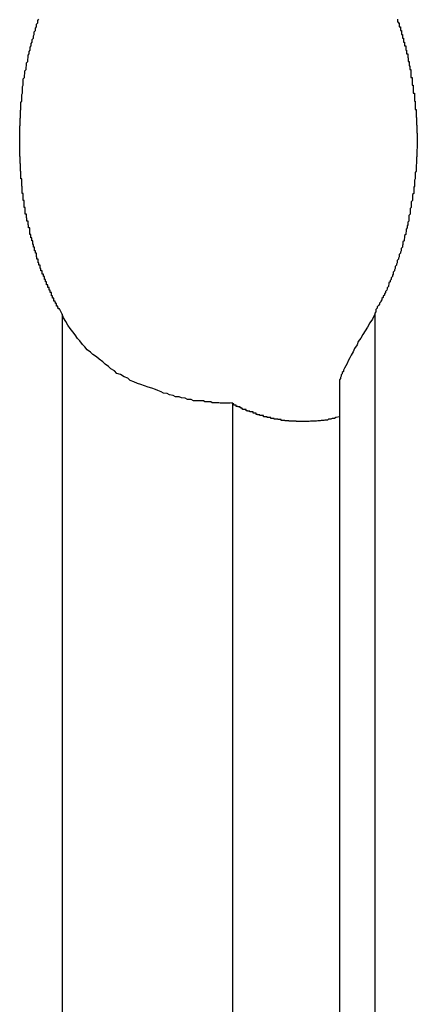
# Model space of a CAD drawing. Extents: x -47.1 to 38.6, y 21.7 to 52.6.
# Drawn here: x 22.7 to 22.8, y 29.1 to 29.4 of the extents above; entities that cross this region are included whole.
import ezdxf

# ---------------------------------------------------------------- set-up
doc = ezdxf.new("R2010")
doc.units = 0
doc.layers.get('0').update_dxf_attribs({"linetype": 'CONTINUOUS'})

msp = doc.modelspace()

# ---------------------------------------------------------------- linework, layer by layer
at = {"color": 0}
for points in [[(22.7108, 29.2937), (22.7101, 29.2951), (22.7101, 29.2951), (22.7098, 29.2951), (22.7098, 29.2951), (22.7098, 29.2951), (22.7098, 29.2954), (22.7097, 29.2954), (22.7097, 29.2954), (22.7097, 29.2954), (22.7097, 29.2957), (22.7094, 29.2957), (22.7094, 29.2957), (22.7094, 29.2957), (22.7094, 29.296), (22.7094, 29.296), (22.7094, 29.2961), (22.7094, 29.2961), (22.7094, 29.2964), (22.7094, 29.2964), (22.7091, 29.2964), (22.7091, 29.2964), (22.7091, 29.2964), (22.7091, 29.2967), (22.709, 29.2967), (22.709, 29.2967), (22.709, 29.2967), (22.709, 29.297), (22.7087, 29.297), (22.7087, 29.297), (22.7087, 29.297), (22.7087, 29.2973), (22.7087, 29.2973), (22.7087, 29.2974), (22.7087, 29.2974), (22.7087, 29.2977), (22.7087, 29.2977), (22.7084, 29.2977), (22.7084, 29.2977), (22.7084, 29.2977), (22.7084, 29.298), (22.7084, 29.298), (22.7084, 29.298), (22.7084, 29.298), (22.7084, 29.2983), (22.7081, 29.2983), (22.7081, 29.2983), (22.7081, 29.2983), (22.7081, 29.2986), (22.7081, 29.2986), (22.7081, 29.2988), (22.7081, 29.2988), (22.7081, 29.2991), (22.7081, 29.2991), (22.7078, 29.2991), (22.7078, 29.2991), (22.7078, 29.2991), (22.7078, 29.2994), (22.7078, 29.2994), (22.7078, 29.2994), (22.7078, 29.2994), (22.7078, 29.2997), (22.7075, 29.2997), (22.7075, 29.2997), (22.7075, 29.2997), (22.7075, 29.3), (22.7075, 29.3), (22.7075, 29.3001), (22.7075, 29.3001), (22.7075, 29.3004), (22.7075, 29.3004), (22.7072, 29.3004), (22.7072, 29.3004), (22.7072, 29.3004), (22.7072, 29.3007), (22.7072, 29.3007), (22.7072, 29.3007), (22.7072, 29.3007), (22.7072, 29.301), (22.7069, 29.301), (22.7069, 29.301), (22.7069, 29.301), (22.7069, 29.3013), (22.7069, 29.3013), (22.7069, 29.3015), (22.7069, 29.3015), (22.7069, 29.3018), (22.7069, 29.3018), (22.7066, 29.3018), (22.7066, 29.3018), (22.7066, 29.3018), (22.7066, 29.3021), (22.7066, 29.3021), (22.7066, 29.3021), (22.7066, 29.3021), (22.7066, 29.3024), (22.7064, 29.3024), (22.7064, 29.3024), (22.7064, 29.3024), (22.7064, 29.3027), (22.7064, 29.3027), (22.7064, 29.3028), (22.7064, 29.3028), (22.7064, 29.3031), (22.7064, 29.3031), (22.7061, 29.3031), (22.7061, 29.3031), (22.7061, 29.3031), (22.7061, 29.3034), (22.7061, 29.3034), (22.7061, 29.3034), (22.7061, 29.3034), (22.7061, 29.3037), (22.7058, 29.3037), (22.7058, 29.3037), (22.7058, 29.3037), (22.7058, 29.304), (22.7058, 29.304), (22.7058, 29.3042), (22.7058, 29.3042), (22.7058, 29.3045), (22.7058, 29.3045), (22.7055, 29.3045), (22.7055, 29.3045), (22.7055, 29.3045), (22.7055, 29.3048), (22.7055, 29.3048), (22.7055, 29.3048), (22.7055, 29.3048), (22.7055, 29.3051), (22.7053, 29.3051), (22.7053, 29.3051), (22.7053, 29.3051), (22.7053, 29.3054), (22.7053, 29.3054), (22.7053, 29.3056), (22.7053, 29.3056), (22.7053, 29.3059), (22.7053, 29.3059), (22.705, 29.3059), (22.705, 29.3059), (22.705, 29.3059), (22.705, 29.3062), (22.705, 29.3062), (22.705, 29.3062), (22.705, 29.3062), (22.705, 29.3065), (22.7048, 29.3065), (22.7048, 29.3065), (22.7048, 29.3065), (22.7048, 29.3068), (22.7048, 29.3068), (22.7048, 29.3071), (22.7048, 29.3071), (22.7048, 29.3074), (22.7048, 29.3074), (22.7045, 29.3074), (22.7045, 29.3074), (22.7045, 29.3074), (22.7045, 29.3077), (22.7045, 29.3077), (22.7045, 29.3077), (22.7045, 29.3077), (22.7045, 29.308), (22.7044, 29.308), (22.7044, 29.308), (22.7044, 29.308), (22.7044, 29.3083), (22.7044, 29.3083), (22.7044, 29.3086), (22.7044, 29.3086), (22.7044, 29.3089), (22.7044, 29.3089), (22.7041, 29.3089), (22.7041, 29.3089), (22.7041, 29.3089), (22.7041, 29.3092), (22.7041, 29.3092), (22.7041, 29.3092), (22.7041, 29.3092), (22.7041, 29.3095), (22.7039, 29.3095), (22.7039, 29.3095), (22.7039, 29.3095), (22.7039, 29.3098), (22.7039, 29.3098), (22.7039, 29.3101), (22.7039, 29.3101), (22.7039, 29.3104), (22.7039, 29.3104), (22.7036, 29.3104), (22.7036, 29.3104), (22.7036, 29.3104), (22.7036, 29.3107), (22.7036, 29.3107), (22.7036, 29.3108), (22.7036, 29.3108), (22.7036, 29.3111), (22.7035, 29.3111), (22.7035, 29.3111), (22.7035, 29.3111), (22.7035, 29.3114), (22.7035, 29.3114), (22.7035, 29.3117), (22.7035, 29.3117), (22.7035, 29.312), (22.7035, 29.312), (22.7032, 29.312), (22.7032, 29.312), (22.7032, 29.312), (22.7032, 29.3123), (22.7032, 29.3123), (22.7032, 29.3124), (22.7032, 29.3124), (22.7032, 29.3127), (22.703, 29.3127), (22.703, 29.3127), (22.703, 29.3127), (22.703, 29.313), (22.703, 29.313), (22.703, 29.3133), (22.703, 29.3133), (22.703, 29.3136), (22.703, 29.3136), (22.7027, 29.3136), (22.7027, 29.3136), (22.7027, 29.3136), (22.7027, 29.3139), (22.7027, 29.3139), (22.7027, 29.314), (22.7027, 29.314), (22.7027, 29.3143), (22.7027, 29.3143), (22.7027, 29.3143), (22.7027, 29.3143), (22.7027, 29.3146), (22.7027, 29.3146), (22.7027, 29.3149), (22.7027, 29.3149), (22.7027, 29.3152), (22.7027, 29.3152), (22.7024, 29.3152), (22.7024, 29.3152), (22.7024, 29.3152), (22.7024, 29.3155), (22.7024, 29.3155), (22.7024, 29.3157), (22.7024, 29.3157), (22.7024, 29.316), (22.7023, 29.316), (22.7023, 29.316), (22.7023, 29.316), (22.7023, 29.3163), (22.7023, 29.3163), (22.7023, 29.3166), (22.7023, 29.3166), (22.7023, 29.3169), (22.7023, 29.3169), (22.702, 29.3169), (22.702, 29.3169), (22.702, 29.3169), (22.702, 29.3172), (22.702, 29.3172), (22.702, 29.3174), (22.702, 29.3174), (22.702, 29.3177), (22.7019, 29.3177), (22.7019, 29.3177), (22.7019, 29.3177), (22.7019, 29.318), (22.7019, 29.318), (22.7019, 29.3183), (22.7019, 29.3183), (22.7019, 29.3186), (22.7019, 29.3186), (22.7016, 29.3186), (22.7016, 29.3186), (22.7016, 29.3186), (22.7016, 29.3189), (22.7016, 29.3189), (22.7016, 29.3191), (22.7016, 29.3191), (22.7016, 29.3194), (22.7016, 29.3194), (22.7016, 29.3194), (22.7016, 29.3194), (22.7016, 29.3197), (22.7016, 29.3197), (22.7016, 29.32), (22.7016, 29.32), (22.7016, 29.3203), (22.7016, 29.3203), (22.7013, 29.3203), (22.7013, 29.3203), (22.7013, 29.3203), (22.7013, 29.3206), (22.7013, 29.3206), (22.7013, 29.3208), (22.7013, 29.3208), (22.7013, 29.3211), (22.7013, 29.3211), (22.7013, 29.3211), (22.7013, 29.3211), (22.7013, 29.3214), (22.7013, 29.3214), (22.7013, 29.3217), (22.7013, 29.3217), (22.7013, 29.322), (22.7013, 29.322), (22.7011, 29.322), (22.7011, 29.322), (22.7011, 29.322), (22.7011, 29.3223), (22.7011, 29.3223), (22.7011, 29.3226), (22.7011, 29.3226), (22.7011, 29.3229), (22.7011, 29.3229), (22.7011, 29.3229), (22.7011, 29.3229), (22.7011, 29.3232), (22.7011, 29.3232), (22.7011, 29.3235), (22.7011, 29.3235), (22.7011, 29.3238), (22.7011, 29.3238), (22.7008, 29.3238), (22.7008, 29.3238), (22.7008, 29.3238), (22.7008, 29.3241), (22.7008, 29.3241), (22.7008, 29.3244), (22.7008, 29.3244), (22.7008, 29.3247), (22.7008, 29.3247), (22.7008, 29.3247), (22.7008, 29.3247), (22.7008, 29.325), (22.7008, 29.325), (22.7008, 29.3253), (22.7008, 29.3253), (22.7008, 29.3256), (22.7008, 29.3256), (22.7007, 29.3256), (22.7007, 29.3256), (22.7007, 29.3256), (22.7007, 29.3259), (22.7007, 29.3259), (22.7007, 29.3262), (22.7007, 29.3262), (22.7007, 29.3265), (22.7007, 29.3265), (22.7007, 29.3265), (22.7007, 29.3265), (22.7007, 29.3268), (22.7007, 29.3268), (22.7007, 29.3271), (22.7007, 29.3271), (22.7007, 29.3274), (22.7007, 29.3274), (22.7005, 29.3274), (22.7005, 29.3274), (22.7005, 29.3274), (22.7005, 29.3277), (22.7005, 29.3277), (22.7005, 29.328), (22.7005, 29.328), (22.7005, 29.3283), (22.7005, 29.3283), (22.7005, 29.3284), (22.7005, 29.3284), (22.7005, 29.3287), (22.7005, 29.3287), (22.7005, 29.329), (22.7005, 29.329), (22.7005, 29.3293), (22.7005, 29.3293), (22.7004, 29.3293), (22.7004, 29.3293), (22.7004, 29.3293), (22.7004, 29.3296), (22.7004, 29.3296), (22.7004, 29.3299), (22.7004, 29.3299), (22.7004, 29.3302), (22.7004, 29.3302), (22.7004, 29.3303), (22.7004, 29.3303), (22.7004, 29.3306), (22.7004, 29.3306), (22.7004, 29.3309), (22.7004, 29.3309), (22.7004, 29.3312), (22.7004, 29.3312), (22.7003, 29.3312), (22.7003, 29.3312), (22.7003, 29.3312), (22.7003, 29.3315), (22.7003, 29.3315), (22.7003, 29.3318), (22.7003, 29.3318), (22.7003, 29.3321), (22.7003, 29.3321), (22.7003, 29.3321), (22.7003, 29.3321), (22.7003, 29.3324), (22.7003, 29.3324), (22.7003, 29.3327), (22.7003, 29.3327), (22.7003, 29.333), (22.7003, 29.333), (22.7002, 29.333), (22.7002, 29.333), (22.7002, 29.333), (22.7002, 29.3333), (22.7002, 29.3333), (22.7002, 29.3336), (22.7002, 29.3336), (22.7002, 29.3339), (22.7002, 29.3339), (22.7002, 29.3341), (22.7002, 29.3341), (22.7002, 29.3344), (22.7002, 29.3344), (22.7002, 29.3347), (22.7002, 29.3347), (22.7002, 29.335), (22.7002, 29.335), (22.7002, 29.335), (22.7002, 29.335), (22.7002, 29.335), (22.7002, 29.3353), (22.7002, 29.3353), (22.7002, 29.3356), (22.7002, 29.3356), (22.7002, 29.3359), (22.7002, 29.3359), (22.7002, 29.336), (22.7002, 29.336), (22.7002, 29.3363), (22.7002, 29.3363), (22.7002, 29.3366), (22.7002, 29.3366), (22.7002, 29.3369), (22.7002, 29.3369), (22.7002, 29.3369), (22.7002, 29.3369), (22.7002, 29.3369), (22.7002, 29.3372), (22.7002, 29.3372), (22.7002, 29.3375), (22.7002, 29.3375), (22.7002, 29.3378), (22.7002, 29.3378), (22.7002, 29.3379), (22.7002, 29.3379), (22.7002, 29.3382), (22.7002, 29.3382), (22.7002, 29.3385), (22.7002, 29.3385), (22.7002, 29.3388), (22.7002, 29.3388), (22.7002, 29.3388), (22.7002, 29.3388), (22.7002, 29.3388), (22.7002, 29.3391), (22.7002, 29.3391), (22.7002, 29.3394), (22.7002, 29.3394), (22.7002, 29.3397), (22.7002, 29.3397), (22.7002, 29.3399), (22.7002, 29.3399), (22.7002, 29.3402), (22.7002, 29.3402), (22.7002, 29.3405), (22.7002, 29.3405), (22.7003, 29.3408), (22.7003, 29.3408), (22.7003, 29.3408), (22.7003, 29.3408), (22.7003, 29.3408), (22.7003, 29.3411), (22.7003, 29.3411), (22.7003, 29.3414), (22.7003, 29.3414), (22.7003, 29.3417), (22.7003, 29.3417), (22.7003, 29.3418), (22.7003, 29.3418), (22.7003, 29.3421), (22.7003, 29.3421), (22.7003, 29.3424), (22.7003, 29.3424), (22.7004, 29.3427), (22.7004, 29.3427), (22.7004, 29.3427), (22.7004, 29.3427), (22.7004, 29.3427), (22.7004, 29.343), (22.7004, 29.343), (22.7004, 29.3433), (22.7004, 29.3433), (22.7004, 29.3436), (22.7004, 29.3436), (22.7004, 29.3438), (22.7004, 29.3438), (22.7004, 29.3441), (22.7004, 29.3441), (22.7004, 29.3444), (22.7004, 29.3444), (22.7005, 29.3447), (22.7005, 29.3447), (22.7005, 29.3447), (22.7005, 29.3447), (22.7005, 29.3447), (22.7005, 29.345), (22.7005, 29.345), (22.7005, 29.3453), (22.7005, 29.3453), (22.7005, 29.3456), (22.7005, 29.3456), (22.7005, 29.3458), (22.7005, 29.3458), (22.7005, 29.3461), (22.7005, 29.3461), (22.7005, 29.3464), (22.7005, 29.3464), (22.7007, 29.3467), (22.7007, 29.3467), (22.7007, 29.3467), (22.7007, 29.3467), (22.7007, 29.3467), (22.7007, 29.347), (22.7007, 29.347), (22.7007, 29.3473), (22.7007, 29.3473), (22.7007, 29.3476), (22.7007, 29.3476), (22.7007, 29.3478), (22.7007, 29.3478), (22.7007, 29.3481), (22.7007, 29.3481), (22.7007, 29.3484), (22.7007, 29.3484), (22.7009, 29.3487), (22.7009, 29.3487), (22.7009, 29.3487), (22.7009, 29.3487), (22.7009, 29.3487), (22.7009, 29.349), (22.7009, 29.349), (22.7009, 29.3493), (22.7009, 29.3493), (22.7009, 29.3496), (22.7009, 29.3496), (22.7009, 29.3498), (22.7009, 29.3498), (22.7009, 29.3501), (22.7009, 29.3501), (22.7009, 29.3504), (22.7009, 29.3504), (22.7011, 29.3507), (22.7011, 29.3507), (22.7011, 29.3507), (22.7011, 29.3507), (22.7011, 29.3507), (22.7011, 29.351), (22.7011, 29.351), (22.7011, 29.3513), (22.7011, 29.3513), (22.7011, 29.3516), (22.7011, 29.3516), (22.7011, 29.3517), (22.7011, 29.3517), (22.7011, 29.352), (22.7011, 29.352), (22.7011, 29.3523), (22.7011, 29.3523), (22.7014, 29.3526), (22.7014, 29.3526), (22.7014, 29.3526), (22.7014, 29.3526), (22.7014, 29.3526), (22.7014, 29.3529), (22.7014, 29.3529), (22.7014, 29.3532), (22.7014, 29.3532), (22.7015, 29.3535), (22.7015, 29.3535), (22.7015, 29.3537), (22.7015, 29.3537), (22.7015, 29.354), (22.7015, 29.354), (22.7015, 29.3543), (22.7015, 29.3543), (22.7018, 29.3546), (22.7018, 29.3546), (22.7018, 29.3546), (22.7018, 29.3546), (22.7018, 29.3546), (22.7018, 29.3549), (22.7018, 29.3549), (22.7018, 29.3552), (22.7018, 29.3552), (22.7019, 29.3555), (22.7019, 29.3555), (22.7019, 29.3557), (22.7019, 29.3557), (22.7019, 29.356), (22.7019, 29.356), (22.7019, 29.3563), (22.7019, 29.3563), (22.7022, 29.3566), (22.7022, 29.3566), (22.7022, 29.3566), (22.7022, 29.3566), (22.7022, 29.3566), (22.7022, 29.3569), (22.7022, 29.3569), (22.7022, 29.3572), (22.7022, 29.3572), (22.7023, 29.3575), (22.7023, 29.3575), (22.7023, 29.3576), (22.7023, 29.3576), (22.7023, 29.3579), (22.7023, 29.3579), (22.7023, 29.3582), (22.7023, 29.3582), (22.7026, 29.3585), (22.7026, 29.3585), (22.7026, 29.3585), (22.7026, 29.3585), (22.7026, 29.3585), (22.7026, 29.3588), (22.7026, 29.3588), (22.7026, 29.3591), (22.7026, 29.3591), (22.7028, 29.3594), (22.7028, 29.3594), (22.7028, 29.3596), (22.7028, 29.3596), (22.7028, 29.3599), (22.7028, 29.3599), (22.7028, 29.3602), (22.7028, 29.3602), (22.7031, 29.3605), (22.7031, 29.3605), (22.7031, 29.3605), (22.7031, 29.3605), (22.7031, 29.3605), (22.7031, 29.3608), (22.7031, 29.3608), (22.7031, 29.3611), (22.7031, 29.3611), (22.7033, 29.3614), (22.7033, 29.3614), (22.7033, 29.3615), (22.7033, 29.3615), (22.7033, 29.3618), (22.7033, 29.3618), (22.7033, 29.3621), (22.7033, 29.3621), (22.7036, 29.3624), (22.7036, 29.3624), (22.7036, 29.3624), (22.7036, 29.3624), (22.7036, 29.3624), (22.7036, 29.3627), (22.7036, 29.3627), (22.7036, 29.363), (22.7036, 29.363), (22.7038, 29.3633), (22.7038, 29.3633), (22.7038, 29.3634), (22.7038, 29.3634), (22.7038, 29.3637), (22.7038, 29.3637), (22.7038, 29.364), (22.7038, 29.364), (22.7041, 29.3643), (22.7041, 29.3643), (22.7041, 29.3643), (22.7041, 29.3643), (22.7041, 29.3643), (22.7041, 29.3646), (22.7041, 29.3646), (22.7041, 29.3649), (22.7041, 29.3649), (22.7044, 29.3652), (22.7044, 29.3652), (22.7044, 29.3653), (22.7044, 29.3653), (22.7044, 29.3656), (22.7044, 29.3656), (22.7044, 29.3659), (22.7044, 29.3659), (22.7047, 29.3662), (22.7047, 29.3662), (22.7047, 29.3662), (22.7047, 29.3662), (22.7047, 29.3662), (22.7047, 29.3665), (22.7047, 29.3665), (22.7047, 29.3668), (22.7047, 29.3668), (22.705, 29.3671)], [(22.7943, 29.3671), (22.7943, 29.3668), (22.7943, 29.3668), (22.7943, 29.3665), (22.7944, 29.3665), (22.7944, 29.3662), (22.7944, 29.3662), (22.7944, 29.3662), (22.7947, 29.3662), (22.7947, 29.3662), (22.7947, 29.3659), (22.7947, 29.3659), (22.7947, 29.3656), (22.7947, 29.3656), (22.7947, 29.3653), (22.7947, 29.3653), (22.7947, 29.3652), (22.795, 29.3652), (22.795, 29.3649), (22.795, 29.3649), (22.795, 29.3646), (22.795, 29.3646), (22.795, 29.3643), (22.795, 29.3643), (22.795, 29.3643), (22.7953, 29.3643), (22.7953, 29.3643), (22.7953, 29.364), (22.7953, 29.364), (22.7953, 29.3637), (22.7953, 29.3637), (22.7953, 29.3634), (22.7953, 29.3634), (22.7953, 29.3633), (22.7955, 29.3633), (22.7955, 29.363), (22.7955, 29.363), (22.7955, 29.3627), (22.7955, 29.3627), (22.7955, 29.3624), (22.7955, 29.3624), (22.7955, 29.3624), (22.7958, 29.3624), (22.7958, 29.3624), (22.7958, 29.3621), (22.7958, 29.3621), (22.7958, 29.3618), (22.7958, 29.3618), (22.7958, 29.3615), (22.7958, 29.3615), (22.7958, 29.3614), (22.796, 29.3614), (22.796, 29.3611), (22.796, 29.3611), (22.796, 29.3608), (22.796, 29.3608), (22.796, 29.3605), (22.796, 29.3605), (22.796, 29.3605), (22.7963, 29.3605), (22.7963, 29.3605), (22.7963, 29.3602), (22.7963, 29.3602), (22.7963, 29.3599), (22.7963, 29.3599), (22.7963, 29.3596), (22.7963, 29.3596), (22.7963, 29.3594), (22.7965, 29.3594), (22.7965, 29.3591), (22.7965, 29.3591), (22.7965, 29.3588), (22.7965, 29.3588), (22.7965, 29.3585), (22.7965, 29.3585), (22.7965, 29.3585), (22.7968, 29.3585), (22.7968, 29.3585), (22.7968, 29.3582), (22.7968, 29.3582), (22.7968, 29.3579), (22.7968, 29.3579), (22.7968, 29.3576), (22.7968, 29.3576), (22.7968, 29.3575), (22.7969, 29.3575), (22.7969, 29.3572), (22.7969, 29.3572), (22.7969, 29.3569), (22.7969, 29.3569), (22.7969, 29.3566), (22.7969, 29.3566), (22.7969, 29.3566), (22.7972, 29.3566), (22.7972, 29.3566), (22.7972, 29.3563), (22.7972, 29.3563), (22.7972, 29.356), (22.7972, 29.356), (22.7972, 29.3557), (22.7972, 29.3557), (22.7972, 29.3555), (22.7973, 29.3555), (22.7973, 29.3552), (22.7973, 29.3552), (22.7973, 29.3549), (22.7973, 29.3549), (22.7973, 29.3546), (22.7973, 29.3546), (22.7973, 29.3546), (22.7976, 29.3546), (22.7976, 29.3546), (22.7976, 29.3543), (22.7976, 29.3543), (22.7976, 29.354), (22.7976, 29.354), (22.7976, 29.3537), (22.7976, 29.3537), (22.7976, 29.3535), (22.7976, 29.3535), (22.7976, 29.3532), (22.7976, 29.3532), (22.7976, 29.3529), (22.7976, 29.3529), (22.7976, 29.3526), (22.7976, 29.3526), (22.7976, 29.3526), (22.7979, 29.3526), (22.7979, 29.3526), (22.7979, 29.3523), (22.7979, 29.3523), (22.7979, 29.352), (22.7979, 29.352), (22.7979, 29.3517), (22.7979, 29.3517), (22.7979, 29.3516), (22.7979, 29.3516), (22.7979, 29.3513), (22.7979, 29.3513), (22.7979, 29.351), (22.7979, 29.351), (22.7979, 29.3507), (22.7979, 29.3507), (22.7979, 29.3507), (22.7982, 29.3507), (22.7982, 29.3507), (22.7982, 29.3504), (22.7982, 29.3504), (22.7982, 29.3501), (22.7982, 29.3501), (22.7982, 29.3498), (22.7982, 29.3498), (22.7982, 29.3496), (22.7982, 29.3496), (22.7982, 29.3493), (22.7982, 29.3493), (22.7982, 29.349), (22.7982, 29.349), (22.7982, 29.3487), (22.7982, 29.3487), (22.7982, 29.3487), (22.7985, 29.3487), (22.7985, 29.3487), (22.7985, 29.3484), (22.7985, 29.3484), (22.7985, 29.3481), (22.7985, 29.3481), (22.7985, 29.3478), (22.7985, 29.3478), (22.7985, 29.3476), (22.7985, 29.3476), (22.7985, 29.3473), (22.7985, 29.3473), (22.7985, 29.347), (22.7985, 29.347), (22.7985, 29.3467), (22.7985, 29.3467), (22.7985, 29.3467), (22.7987, 29.3467), (22.7987, 29.3467), (22.7987, 29.3464), (22.7987, 29.3464), (22.7987, 29.3461), (22.7987, 29.3461), (22.7987, 29.3458), (22.7987, 29.3458), (22.7987, 29.3456), (22.7987, 29.3456), (22.7987, 29.3453), (22.7987, 29.3453), (22.7987, 29.345), (22.7987, 29.345), (22.7987, 29.3447), (22.7987, 29.3447), (22.7987, 29.3447), (22.7989, 29.3447), (22.7989, 29.3447), (22.7989, 29.3444), (22.7989, 29.3444), (22.7989, 29.3441), (22.7989, 29.3441), (22.7989, 29.3438), (22.7989, 29.3438), (22.7989, 29.3436), (22.7989, 29.3436), (22.7989, 29.3433), (22.7989, 29.3433), (22.7989, 29.343), (22.7989, 29.343), (22.7989, 29.3427), (22.7989, 29.3427), (22.7989, 29.3427), (22.799, 29.3427), (22.799, 29.3427), (22.799, 29.3424), (22.799, 29.3424), (22.799, 29.3421), (22.799, 29.3421), (22.799, 29.3418), (22.799, 29.3418), (22.799, 29.3417), (22.799, 29.3417), (22.799, 29.3414), (22.799, 29.3414), (22.799, 29.3411), (22.799, 29.3411), (22.799, 29.3408), (22.799, 29.3408), (22.799, 29.3408), (22.7991, 29.3408), (22.7991, 29.3408), (22.7991, 29.3405), (22.7991, 29.3405), (22.7991, 29.3402), (22.7991, 29.3402), (22.7991, 29.3399), (22.7991, 29.3399), (22.7991, 29.3397), (22.7991, 29.3397), (22.7991, 29.3394), (22.7991, 29.3394), (22.7991, 29.3391), (22.7991, 29.3391), (22.7991, 29.3388), (22.7991, 29.3388), (22.7991, 29.3388), (22.7992, 29.3388), (22.7992, 29.3388), (22.7992, 29.3385), (22.7992, 29.3385), (22.7992, 29.3382), (22.7992, 29.3382), (22.7992, 29.3379), (22.7992, 29.3379), (22.7992, 29.3378), (22.7992, 29.3378), (22.7992, 29.3375), (22.7992, 29.3375), (22.7992, 29.3372), (22.7992, 29.3372), (22.7992, 29.3369), (22.7992, 29.3369), (22.7992, 29.3369), (22.7992, 29.3369), (22.7992, 29.3369), (22.7992, 29.3366), (22.7992, 29.3366), (22.7992, 29.3363), (22.7992, 29.3363), (22.7992, 29.336), (22.7992, 29.336), (22.7992, 29.3359), (22.7992, 29.3359), (22.7992, 29.3356), (22.7992, 29.3356), (22.7992, 29.3353), (22.7992, 29.3353), (22.7992, 29.335), (22.7992, 29.335), (22.7992, 29.335), (22.7992, 29.335), (22.7992, 29.335), (22.7991, 29.3347), (22.7991, 29.3347), (22.7991, 29.3344), (22.7991, 29.3344), (22.7991, 29.3341), (22.7991, 29.3341), (22.7991, 29.3339), (22.7991, 29.3339), (22.7991, 29.3336), (22.7991, 29.3336), (22.7991, 29.3333), (22.7991, 29.3333), (22.7991, 29.333), (22.7991, 29.333), (22.7991, 29.333), (22.7991, 29.333), (22.7991, 29.333), (22.799, 29.3327), (22.799, 29.3327), (22.799, 29.3324), (22.799, 29.3324), (22.799, 29.3321), (22.799, 29.3321), (22.799, 29.3321), (22.799, 29.3321), (22.799, 29.3318), (22.799, 29.3318), (22.799, 29.3315), (22.799, 29.3315), (22.799, 29.3312), (22.799, 29.3312), (22.799, 29.3312), (22.799, 29.3312), (22.799, 29.3312), (22.7989, 29.3309), (22.7989, 29.3309), (22.7989, 29.3306), (22.7989, 29.3306), (22.7989, 29.3303), (22.7989, 29.3303), (22.7989, 29.3302), (22.7989, 29.3302), (22.7989, 29.3299), (22.7989, 29.3299), (22.7989, 29.3296), (22.7989, 29.3296), (22.7989, 29.3293), (22.7989, 29.3293), (22.7989, 29.3293), (22.7989, 29.3293), (22.7989, 29.3293), (22.7987, 29.329), (22.7987, 29.329), (22.7987, 29.3287), (22.7987, 29.3287), (22.7987, 29.3284), (22.7987, 29.3284), (22.7987, 29.3283), (22.7987, 29.3283), (22.7987, 29.328), (22.7987, 29.328), (22.7987, 29.3277), (22.7987, 29.3277), (22.7987, 29.3274), (22.7987, 29.3274), (22.7987, 29.3274), (22.7987, 29.3274), (22.7987, 29.3274), (22.7985, 29.3271), (22.7985, 29.3271), (22.7985, 29.3268), (22.7985, 29.3268), (22.7985, 29.3265), (22.7985, 29.3265), (22.7985, 29.3265), (22.7985, 29.3265), (22.7985, 29.3262), (22.7985, 29.3262), (22.7985, 29.3259), (22.7985, 29.3259), (22.7985, 29.3256), (22.7985, 29.3256), (22.7985, 29.3256), (22.7985, 29.3256), (22.7985, 29.3256), (22.7983, 29.3253), (22.7983, 29.3253), (22.7983, 29.325), (22.7983, 29.325), (22.7983, 29.3247), (22.7983, 29.3247), (22.7983, 29.3247), (22.7983, 29.3247), (22.7983, 29.3244), (22.7983, 29.3244), (22.7983, 29.3241), (22.7983, 29.3241), (22.7983, 29.3238), (22.7983, 29.3238), (22.7983, 29.3238), (22.7983, 29.3238), (22.7983, 29.3238), (22.798, 29.3235), (22.798, 29.3235), (22.798, 29.3232), (22.798, 29.3232), (22.798, 29.3229), (22.798, 29.3229), (22.798, 29.3229), (22.798, 29.3229), (22.798, 29.3226), (22.798, 29.3226), (22.798, 29.3223), (22.798, 29.3223), (22.798, 29.322), (22.798, 29.322), (22.798, 29.322), (22.798, 29.322), (22.798, 29.322), (22.7977, 29.3217), (22.7977, 29.3217), (22.7977, 29.3214), (22.7977, 29.3214), (22.7977, 29.3211), (22.7977, 29.3211), (22.7977, 29.3211), (22.7977, 29.3211), (22.7977, 29.3208), (22.7977, 29.3208), (22.7977, 29.3206), (22.7977, 29.3206), (22.7977, 29.3203), (22.7977, 29.3203), (22.7977, 29.3203), (22.7977, 29.3203), (22.7977, 29.3203), (22.7974, 29.32), (22.7974, 29.32), (22.7974, 29.3197), (22.7974, 29.3197), (22.7974, 29.3194), (22.7974, 29.3194), (22.7974, 29.3194), (22.7974, 29.3194), (22.7974, 29.3191), (22.7974, 29.3191), (22.7974, 29.3189), (22.7974, 29.3189), (22.7974, 29.3186), (22.7974, 29.3186), (22.7974, 29.3186), (22.7974, 29.3186), (22.7974, 29.3186), (22.7971, 29.3183), (22.7971, 29.3183), (22.7971, 29.318), (22.7971, 29.318), (22.7971, 29.3177), (22.7971, 29.3177), (22.7971, 29.3177), (22.7971, 29.3177), (22.7971, 29.3174), (22.7971, 29.3174), (22.7971, 29.3172), (22.7971, 29.3172), (22.7971, 29.3169), (22.7971, 29.3169), (22.7971, 29.3169), (22.7971, 29.3169), (22.7971, 29.3169), (22.7968, 29.3166), (22.7968, 29.3166), (22.7968, 29.3163), (22.7968, 29.3163), (22.7968, 29.316), (22.7968, 29.316), (22.7968, 29.316), (22.7968, 29.316), (22.7967, 29.3157), (22.7967, 29.3157), (22.7967, 29.3155), (22.7967, 29.3155), (22.7967, 29.3152), (22.7967, 29.3152), (22.7967, 29.3152), (22.7967, 29.3152), (22.7967, 29.3152), (22.7964, 29.3149), (22.7964, 29.3149), (22.7964, 29.3146), (22.7964, 29.3146), (22.7964, 29.3143), (22.7964, 29.3143), (22.7964, 29.3143), (22.7964, 29.3143), (22.7963, 29.314), (22.7963, 29.314), (22.7963, 29.3139), (22.7963, 29.3139), (22.7963, 29.3136), (22.7963, 29.3136), (22.7963, 29.3136), (22.7963, 29.3136), (22.7963, 29.3136), (22.796, 29.3133), (22.796, 29.3133), (22.796, 29.313), (22.796, 29.313), (22.796, 29.3127), (22.796, 29.3127), (22.796, 29.3127), (22.796, 29.3127), (22.7959, 29.3124), (22.7959, 29.3124), (22.7959, 29.3123), (22.7959, 29.3123), (22.7959, 29.312), (22.7959, 29.312), (22.7959, 29.312), (22.7959, 29.312), (22.7959, 29.312), (22.7956, 29.3117), (22.7956, 29.3117), (22.7956, 29.3114), (22.7956, 29.3114), (22.7956, 29.3111), (22.7956, 29.3111), (22.7956, 29.3111), (22.7956, 29.3111), (22.7955, 29.3108), (22.7955, 29.3108), (22.7955, 29.3107), (22.7955, 29.3107), (22.7955, 29.3104), (22.7955, 29.3104), (22.7955, 29.3104), (22.7955, 29.3104), (22.7955, 29.3104), (22.7952, 29.3101), (22.7952, 29.3101), (22.7952, 29.3098), (22.7952, 29.3098), (22.7952, 29.3095), (22.7952, 29.3095), (22.7952, 29.3095), (22.7952, 29.3095), (22.795, 29.3092), (22.795, 29.3092), (22.795, 29.3092), (22.795, 29.3092), (22.795, 29.3089), (22.795, 29.3089), (22.795, 29.3089), (22.795, 29.3089), (22.795, 29.3089), (22.7947, 29.3086), (22.7947, 29.3086), (22.7947, 29.3083), (22.7947, 29.3083), (22.7947, 29.308), (22.7947, 29.308), (22.7947, 29.308), (22.7947, 29.308), (22.7945, 29.3077), (22.7945, 29.3077), (22.7945, 29.3077), (22.7945, 29.3077), (22.7945, 29.3074), (22.7945, 29.3074), (22.7945, 29.3074), (22.7945, 29.3074), (22.7945, 29.3074), (22.7942, 29.3071), (22.7942, 29.3071), (22.7942, 29.3068), (22.7942, 29.3068), (22.7942, 29.3065), (22.7942, 29.3065), (22.7942, 29.3065), (22.7942, 29.3065), (22.794, 29.3062), (22.794, 29.3062), (22.794, 29.3062), (22.794, 29.3062), (22.794, 29.3059), (22.794, 29.3059), (22.794, 29.3059), (22.794, 29.3059), (22.794, 29.3059), (22.7937, 29.3056), (22.7937, 29.3056), (22.7937, 29.3054), (22.7937, 29.3054), (22.7937, 29.3051), (22.7937, 29.3051), (22.7937, 29.3051), (22.7937, 29.3051), (22.7935, 29.3048), (22.7935, 29.3048), (22.7935, 29.3048), (22.7935, 29.3048), (22.7935, 29.3045), (22.7935, 29.3045), (22.7935, 29.3045), (22.7935, 29.3045), (22.7935, 29.3045), (22.7932, 29.3042), (22.7932, 29.3042), (22.7932, 29.304), (22.7932, 29.304), (22.7932, 29.3037), (22.7932, 29.3037), (22.7932, 29.3037), (22.7932, 29.3037), (22.793, 29.3034), (22.793, 29.3034), (22.793, 29.3034), (22.793, 29.3034), (22.793, 29.3031), (22.793, 29.3031), (22.793, 29.3031), (22.793, 29.3031), (22.793, 29.3031), (22.7927, 29.3028), (22.7927, 29.3028), (22.7927, 29.3027), (22.7927, 29.3027), (22.7927, 29.3024), (22.7927, 29.3024), (22.7927, 29.3024), (22.7927, 29.3024), (22.7924, 29.3021), (22.7924, 29.3021), (22.7924, 29.3021), (22.7924, 29.3021), (22.7924, 29.3018), (22.7924, 29.3018), (22.7924, 29.3018), (22.7924, 29.3018), (22.7924, 29.3018), (22.7921, 29.3015), (22.7921, 29.3015), (22.7921, 29.3015), (22.7921, 29.3015), (22.7921, 29.3012), (22.7921, 29.3012), (22.7921, 29.3012), (22.7921, 29.3012), (22.792, 29.3009), (22.792, 29.3009), (22.792, 29.3009), (22.792, 29.3009), (22.792, 29.3006), (22.792, 29.3006), (22.792, 29.3006), (22.792, 29.3006), (22.792, 29.3006), (22.7917, 29.3003), (22.7917, 29.3003), (22.7917, 29.3), (22.7917, 29.3), (22.7916, 29.2997), (22.7916, 29.2997), (22.7916, 29.2997), (22.7916, 29.2997), (22.7913, 29.2994), (22.7913, 29.2994), (22.7913, 29.2994), (22.7913, 29.2994), (22.7913, 29.2991), (22.7913, 29.2991), (22.7913, 29.2991), (22.7913, 29.2991), (22.7913, 29.2991), (22.791, 29.2988), (22.791, 29.2988), (22.791, 29.2985), (22.791, 29.2985), (22.7907, 29.2982), (22.7907, 29.2982), (22.7907, 29.2979), (22.7907, 29.2979), (22.7904, 29.2976), (22.7904, 29.2976), (22.7904, 29.2973), (22.7904, 29.2973), (22.7901, 29.297), (22.7901, 29.297), (22.7901, 29.2968), (22.7901, 29.2968), (22.7901, 29.2968), (22.7898, 29.2965), (22.7898, 29.2962), (22.7895, 29.2959), (22.7895, 29.2959), (22.7892, 29.2956), (22.7892, 29.2955), (22.7892, 29.2952), (22.7892, 29.2952), (22.7889, 29.2949), (22.7889, 29.2946), (22.7889, 29.2943), (22.7889, 29.2943), (22.7886, 29.294), (22.7886, 29.294), (22.7886, 29.2937), (22.7886, 29.2937)], [(22.7532, 29.2717), (22.7532, 29.2717), (22.7526, 29.2716), (22.7523, 29.2716), (22.7517, 29.2716), (22.7514, 29.2716), (22.7508, 29.2716), (22.7505, 29.2716), (22.7501, 29.2716), (22.7498, 29.2717), (22.7492, 29.2717), (22.7487, 29.2717), (22.7481, 29.2717), (22.7478, 29.2719), (22.7472, 29.2719), (22.7469, 29.2719), (22.7463, 29.2719), (22.746, 29.2722), (22.746, 29.2722), (22.7451, 29.2722), (22.7444, 29.2722), (22.7435, 29.2722), (22.7429, 29.2725), (22.742, 29.2725), (22.7414, 29.2728), (22.7405, 29.2729), (22.7399, 29.2732), (22.739, 29.2732), (22.7384, 29.2735), (22.7375, 29.2737), (22.7369, 29.274), (22.736, 29.2741), (22.7354, 29.2744), (22.7346, 29.2747), (22.734, 29.275), (22.734, 29.275), (22.7331, 29.2753), (22.7322, 29.2756), (22.7313, 29.2759), (22.7304, 29.2762), (22.7295, 29.2765), (22.7286, 29.2769), (22.7277, 29.2772), (22.7271, 29.2778), (22.7262, 29.2781), (22.7253, 29.2787), (22.7244, 29.279), (22.7238, 29.2796), (22.7229, 29.2801), (22.7223, 29.2807), (22.7215, 29.2813), (22.7209, 29.2819), (22.7209, 29.2819), (22.72, 29.2825), (22.7193, 29.2831), (22.7184, 29.2837), (22.7178, 29.2843), (22.717, 29.2849), (22.7164, 29.2856), (22.7158, 29.2862), (22.7152, 29.2871), (22.7146, 29.2877), (22.714, 29.2886), (22.7134, 29.2893), (22.7128, 29.2902), (22.7122, 29.291), (22.7117, 29.2919), (22.7111, 29.2928), (22.7108, 29.2937)], [(22.7108, 29.2937), (22.7108, 29.2937)], [(22.7108, 29.2937), (22.7108, 28.937)], [(22.7108, 29.2937), (22.7108, 28.937)], [(22.7108, 29.2937), (22.7108, 28.937)], [(22.7108, 29.2937), (22.7108, 28.937)], [(22.7108, 29.2937), (22.7108, 28.937)], [(22.7108, 29.2937), (22.7108, 28.937)], [(22.7108, 29.2937), (22.7108, 28.937)], [(22.7108, 29.2937), (22.7108, 28.937)], [(22.7108, 29.2937), (22.7108, 28.937)], [(22.7108, 29.2937), (22.7108, 28.937)], [(22.7108, 29.2937), (22.7108, 28.937)], [(22.7108, 29.2937), (22.7108, 28.937)], [(22.7108, 29.2937), (22.7108, 28.937)], [(22.7108, 29.2937), (22.7108, 28.937)], [(22.7108, 29.2937), (22.7108, 28.937)], [(22.7108, 29.2937), (22.7108, 28.937)], [(22.7108, 29.2937), (22.7108, 28.937)], [(22.7108, 29.2937), (22.7108, 28.937)], [(22.7108, 29.2937), (22.7108, 28.937)], [(22.7108, 29.2937), (22.7108, 28.937)], [(22.7108, 29.2937), (22.7108, 28.937)], [(22.7886, 29.2937), (22.7886, 29.2937), (22.788, 29.2925), (22.7874, 29.2916), (22.7868, 29.2905), (22.7862, 29.2896), (22.7856, 29.2887), (22.7851, 29.2878), (22.7845, 29.2869), (22.7842, 29.2861), (22.7836, 29.2852), (22.7832, 29.2844), (22.7827, 29.2835), (22.7824, 29.2829), (22.782, 29.2821), (22.7817, 29.2815), (22.7814, 29.2809), (22.7811, 29.2803), (22.7811, 29.2803), (22.7808, 29.2798), (22.7808, 29.2795), (22.7805, 29.2792), (22.7805, 29.2789), (22.7802, 29.2786), (22.7802, 29.2783), (22.7801, 29.278), (22.7801, 29.2777), (22.7798, 29.2774), (22.7798, 29.2771), (22.7798, 29.2768), (22.7798, 29.2766), (22.7798, 29.2763), (22.7798, 29.276), (22.7798, 29.2757), (22.7798, 29.2757)], [(22.7886, 29.2937), (22.7886, 29.2937)], [(22.7886, 29.2937), (22.7886, 28.937)], [(22.7886, 29.2937), (22.7886, 28.937)], [(22.7886, 29.2937), (22.7886, 28.937)], [(22.7886, 29.2937), (22.7886, 28.937)], [(22.7886, 29.2937), (22.7886, 28.937)], [(22.7886, 29.2937), (22.7886, 28.937)], [(22.7886, 29.2937), (22.7886, 28.937)], [(22.7886, 29.2937), (22.7886, 28.937)], [(22.7886, 29.2937), (22.7886, 28.937)], [(22.7886, 29.2937), (22.7886, 28.937)], [(22.7886, 29.2937), (22.7886, 28.937)], [(22.7886, 29.2937), (22.7886, 28.937)], [(22.7886, 29.2937), (22.7886, 28.937)], [(22.7886, 29.2937), (22.7886, 28.937)], [(22.7886, 29.2937), (22.7886, 28.937)], [(22.7886, 29.2937), (22.7886, 28.937)], [(22.7886, 29.2937), (22.7886, 28.937)], [(22.7886, 29.2937), (22.7886, 28.937)], [(22.7886, 29.2937), (22.7886, 28.937)], [(22.7886, 29.2937), (22.7886, 28.937)], [(22.7886, 29.2937), (22.7886, 28.937)], [(22.7798, 29.2757), (22.7798, 29.2757)], [(22.7798, 29.2757), (22.7798, 28.937)], [(22.7798, 29.2757), (22.7798, 28.937)], [(22.7798, 29.2757), (22.7798, 28.937)], [(22.7798, 29.2757), (22.7798, 28.937)], [(22.7798, 29.2757), (22.7798, 28.937)], [(22.7798, 29.2757), (22.7798, 28.937)], [(22.7798, 29.2757), (22.7798, 28.937)], [(22.7798, 29.2757), (22.7798, 28.937)], [(22.7798, 29.2757), (22.7798, 28.937)], [(22.7798, 29.2757), (22.7798, 28.937)], [(22.7798, 29.2757), (22.7798, 28.937)], [(22.7798, 29.2757), (22.7798, 28.937)], [(22.7798, 29.2757), (22.7798, 28.937)], [(22.7798, 29.2757), (22.7798, 28.937)], [(22.7798, 29.2757), (22.7798, 28.937)], [(22.7798, 29.2757), (22.7798, 28.937)], [(22.7798, 29.2757), (22.7798, 28.937)], [(22.7798, 29.2757), (22.7798, 28.937)], [(22.7798, 29.2757), (22.7798, 28.937)], [(22.7798, 29.2757), (22.7798, 28.937)], [(22.7798, 29.2757), (22.7798, 28.937)], [(22.7798, 29.2682), (22.7789, 29.268), (22.7789, 29.268), (22.7786, 29.2678), (22.7786, 29.2678), (22.7786, 29.2678), (22.7786, 29.2678), (22.7783, 29.2678), (22.7783, 29.2678), (22.7783, 29.2678), (22.7783, 29.2678), (22.778, 29.2678), (22.778, 29.2678), (22.778, 29.2678), (22.778, 29.2678), (22.778, 29.2678), (22.778, 29.2678), (22.778, 29.2678), (22.778, 29.2678), (22.778, 29.2678), (22.7777, 29.2676), (22.7777, 29.2676), (22.7777, 29.2676), (22.7777, 29.2676), (22.7774, 29.2676), (22.7774, 29.2676), (22.7774, 29.2676), (22.7774, 29.2676), (22.7771, 29.2676), (22.7771, 29.2676), (22.7771, 29.2676), (22.7771, 29.2676), (22.7771, 29.2676), (22.7771, 29.2676), (22.7771, 29.2676), (22.7771, 29.2676), (22.7771, 29.2676), (22.7768, 29.2674), (22.7768, 29.2674), (22.7768, 29.2674), (22.7768, 29.2674), (22.7765, 29.2674), (22.7765, 29.2674), (22.7765, 29.2674), (22.7765, 29.2674), (22.7762, 29.2674), (22.7762, 29.2674), (22.7762, 29.2674), (22.7762, 29.2674), (22.7762, 29.2674), (22.7762, 29.2674), (22.7762, 29.2674), (22.7762, 29.2674), (22.7762, 29.2674), (22.7759, 29.2673), (22.7759, 29.2673), (22.7759, 29.2673), (22.7759, 29.2673), (22.7756, 29.2673), (22.7756, 29.2673), (22.7756, 29.2673), (22.7756, 29.2673), (22.7753, 29.2673), (22.7753, 29.2673), (22.7753, 29.2673), (22.7753, 29.2673), (22.7753, 29.2673), (22.7753, 29.2673), (22.7753, 29.2673), (22.7753, 29.2673), (22.7753, 29.2673), (22.775, 29.2672), (22.775, 29.2672), (22.775, 29.2672), (22.775, 29.2672), (22.7747, 29.2672), (22.7747, 29.2672), (22.7747, 29.2672), (22.7747, 29.2672), (22.7744, 29.2672), (22.7744, 29.2672), (22.7744, 29.2672), (22.7744, 29.2672), (22.7744, 29.2672), (22.7744, 29.2672), (22.7744, 29.2672), (22.7744, 29.2672), (22.7744, 29.2672), (22.7741, 29.2671), (22.7741, 29.2671), (22.7741, 29.2671), (22.7741, 29.2671), (22.7738, 29.2671), (22.7738, 29.2671), (22.7738, 29.2671), (22.7738, 29.2671), (22.7735, 29.2671), (22.7735, 29.2671), (22.7735, 29.2671), (22.7735, 29.2671), (22.7735, 29.2671), (22.7735, 29.2671), (22.7735, 29.2671), (22.7735, 29.2671), (22.7735, 29.2671), (22.7732, 29.2671), (22.7732, 29.2671), (22.7732, 29.2671), (22.7732, 29.2671), (22.7729, 29.2671), (22.7729, 29.2671), (22.7729, 29.2671), (22.7729, 29.2671), (22.7726, 29.2671), (22.7726, 29.2671), (22.7726, 29.2671), (22.7726, 29.2671), (22.7726, 29.2671), (22.7726, 29.2671), (22.7726, 29.2671), (22.7726, 29.2671), (22.7726, 29.2671), (22.7723, 29.267), (22.7723, 29.267), (22.7723, 29.267), (22.7723, 29.267), (22.772, 29.267), (22.772, 29.267), (22.772, 29.267), (22.772, 29.267), (22.7717, 29.267), (22.7717, 29.267), (22.7717, 29.267), (22.7717, 29.267), (22.7717, 29.267), (22.7717, 29.267), (22.7717, 29.267), (22.7717, 29.267), (22.7717, 29.267), (22.7714, 29.267), (22.7714, 29.267), (22.7714, 29.267), (22.7714, 29.267), (22.7711, 29.267), (22.7711, 29.267), (22.7711, 29.267), (22.7711, 29.267), (22.7708, 29.267), (22.7708, 29.267), (22.7708, 29.267), (22.7708, 29.267), (22.7708, 29.267), (22.7708, 29.267), (22.7708, 29.267), (22.7708, 29.267), (22.7708, 29.267), (22.7705, 29.267), (22.7705, 29.267), (22.7705, 29.267), (22.7705, 29.267), (22.7702, 29.267), (22.7702, 29.267), (22.7702, 29.267), (22.7702, 29.267), (22.7699, 29.267), (22.7699, 29.267), (22.7699, 29.267), (22.7699, 29.267), (22.7699, 29.267), (22.7699, 29.267), (22.7699, 29.267), (22.7699, 29.267), (22.7699, 29.267), (22.7696, 29.267), (22.7696, 29.267), (22.7696, 29.267), (22.7696, 29.267), (22.7693, 29.267), (22.7693, 29.267), (22.7693, 29.267), (22.7693, 29.267), (22.769, 29.267), (22.769, 29.267), (22.769, 29.267), (22.769, 29.267), (22.769, 29.267), (22.769, 29.267), (22.769, 29.267), (22.769, 29.2671), (22.769, 29.2671), (22.7687, 29.2671), (22.7687, 29.2671), (22.7687, 29.2671), (22.7687, 29.2671), (22.7684, 29.2671), (22.7684, 29.2671), (22.7684, 29.2671), (22.7684, 29.2671), (22.7681, 29.2671), (22.7681, 29.2671), (22.7681, 29.2671), (22.7681, 29.2671), (22.7681, 29.2671), (22.7681, 29.2671), (22.7681, 29.2671), (22.7681, 29.2671), (22.7681, 29.2671), (22.7678, 29.2671), (22.7678, 29.2671), (22.7678, 29.2671), (22.7678, 29.2671), (22.7675, 29.2671), (22.7675, 29.2671), (22.7675, 29.2671), (22.7675, 29.2671), (22.7672, 29.2671), (22.7672, 29.2671), (22.7672, 29.2671), (22.7672, 29.2671), (22.7672, 29.2671), (22.7672, 29.2671), (22.7672, 29.2671), (22.7672, 29.2672), (22.7672, 29.2672), (22.7669, 29.2672), (22.7669, 29.2672), (22.7669, 29.2672), (22.7669, 29.2672), (22.7666, 29.2672), (22.7666, 29.2672), (22.7666, 29.2672), (22.7666, 29.2672), (22.7663, 29.2672), (22.7663, 29.2672), (22.7663, 29.2672), (22.7663, 29.2672), (22.7662, 29.2672), (22.7662, 29.2672), (22.7662, 29.2672), (22.7662, 29.2673), (22.7662, 29.2673), (22.7659, 29.2673), (22.7659, 29.2673), (22.7659, 29.2673), (22.7659, 29.2673), (22.7656, 29.2673), (22.7656, 29.2673), (22.7656, 29.2673), (22.7656, 29.2673), (22.7653, 29.2673), (22.7653, 29.2673), (22.7653, 29.2673), (22.7653, 29.2673), (22.7653, 29.2673), (22.7653, 29.2673), (22.7653, 29.2673), (22.7653, 29.2675), (22.7653, 29.2675), (22.765, 29.2675), (22.765, 29.2675), (22.765, 29.2675), (22.765, 29.2675), (22.7648, 29.2675), (22.7648, 29.2675), (22.7648, 29.2675), (22.7648, 29.2675), (22.7645, 29.2675), (22.7645, 29.2675), (22.7645, 29.2675), (22.7645, 29.2675), (22.7645, 29.2675), (22.7645, 29.2675), (22.7645, 29.2675), (22.7645, 29.2676), (22.7645, 29.2676), (22.7642, 29.2676), (22.7642, 29.2676), (22.7642, 29.2676), (22.7642, 29.2676), (22.7639, 29.2676), (22.7639, 29.2676), (22.7639, 29.2676), (22.7639, 29.2676), (22.7636, 29.2676), (22.7636, 29.2676), (22.7636, 29.2676), (22.7636, 29.2676), (22.7636, 29.2676), (22.7636, 29.2676), (22.7636, 29.2676), (22.7636, 29.2678), (22.7636, 29.2678), (22.7633, 29.2678), (22.7633, 29.2678), (22.7633, 29.2678), (22.7633, 29.2678), (22.763, 29.2678), (22.763, 29.2678), (22.763, 29.2678), (22.763, 29.2678), (22.7627, 29.2678), (22.7627, 29.2678), (22.7627, 29.2678), (22.7627, 29.2678), (22.7627, 29.2678), (22.7627, 29.2678), (22.7627, 29.2678), (22.7627, 29.268), (22.7627, 29.268), (22.7624, 29.268), (22.7624, 29.268), (22.7624, 29.268), (22.7624, 29.268), (22.7621, 29.268), (22.7621, 29.268), (22.7621, 29.268), (22.7621, 29.268), (22.7618, 29.268), (22.7618, 29.268), (22.7618, 29.268), (22.7618, 29.268), (22.7618, 29.268), (22.7618, 29.268), (22.7618, 29.268), (22.7618, 29.2682), (22.7618, 29.2682), (22.7615, 29.2682), (22.7615, 29.2682), (22.7615, 29.2682), (22.7615, 29.2682), (22.7612, 29.2682), (22.7612, 29.2682), (22.7612, 29.2682), (22.7612, 29.2682), (22.7609, 29.2682), (22.7609, 29.2682), (22.7609, 29.2682), (22.7609, 29.2682), (22.7609, 29.2682), (22.7609, 29.2682), (22.7609, 29.2682), (22.7609, 29.2685), (22.7609, 29.2685), (22.7606, 29.2685), (22.7606, 29.2685), (22.7606, 29.2685), (22.7606, 29.2685), (22.7603, 29.2685), (22.7603, 29.2685), (22.7603, 29.2685), (22.7603, 29.2685), (22.76, 29.2685), (22.76, 29.2685), (22.76, 29.2685), (22.76, 29.2685), (22.76, 29.2685), (22.76, 29.2685), (22.76, 29.2685), (22.76, 29.2687), (22.76, 29.2687), (22.7597, 29.2687), (22.7597, 29.2687), (22.7597, 29.2687), (22.7597, 29.2687), (22.7594, 29.2687), (22.7594, 29.2687), (22.7594, 29.2687), (22.7594, 29.2688), (22.7591, 29.2688), (22.7591, 29.2688), (22.7591, 29.2688), (22.7591, 29.2688), (22.7591, 29.2688), (22.7591, 29.2688), (22.7591, 29.2688), (22.7591, 29.2691), (22.7591, 29.2691), (22.7588, 29.2691), (22.7588, 29.2691), (22.7588, 29.2691), (22.7588, 29.2691), (22.7586, 29.2691), (22.7586, 29.2691), (22.7586, 29.2691), (22.7586, 29.2691), (22.7583, 29.2691), (22.7583, 29.2691), (22.7583, 29.2691), (22.7583, 29.2691), (22.7583, 29.2691), (22.7583, 29.2691), (22.7583, 29.2691), (22.7583, 29.2694), (22.7583, 29.2694), (22.758, 29.2694), (22.758, 29.2694), (22.758, 29.2694), (22.758, 29.2694), (22.7578, 29.2694), (22.7578, 29.2694), (22.7578, 29.2694), (22.7578, 29.2694), (22.7575, 29.2694), (22.7575, 29.2694), (22.7575, 29.2694), (22.7575, 29.2694), (22.7575, 29.2694), (22.7575, 29.2694), (22.7575, 29.2694), (22.7575, 29.2696), (22.7575, 29.2696), (22.7572, 29.2696), (22.7572, 29.2696), (22.7572, 29.2696), (22.7572, 29.2696), (22.7569, 29.2696), (22.7569, 29.2696), (22.7569, 29.2696), (22.7569, 29.2697), (22.7566, 29.2697), (22.7566, 29.2697), (22.7566, 29.2697), (22.7566, 29.2697), (22.7566, 29.2697), (22.7566, 29.2697), (22.7566, 29.2697), (22.7566, 29.27), (22.7566, 29.27), (22.7563, 29.27), (22.7563, 29.27), (22.756, 29.27), (22.756, 29.27), (22.7557, 29.27), (22.7557, 29.27), (22.7557, 29.27), (22.7557, 29.2703), (22.7554, 29.2703), (22.7554, 29.2703), (22.7554, 29.2703), (22.7554, 29.2704), (22.7551, 29.2704), (22.7551, 29.2704), (22.7551, 29.2704), (22.7551, 29.2707), (22.7551, 29.2707), (22.7548, 29.2707), (22.7548, 29.2707), (22.7545, 29.2707), (22.7545, 29.2708), (22.7542, 29.2708), (22.7542, 29.2708), (22.7541, 29.2708), (22.7541, 29.2711), (22.7538, 29.2711), (22.7538, 29.2711), (22.7535, 29.2711), (22.7535, 29.2714), (22.7532, 29.2714), (22.7532, 29.2714), (22.7532, 29.2714), (22.7532, 29.2717)], [(22.7532, 29.2716), (22.7532, 29.2716)], [(22.7532, 29.2716), (22.7532, 28.937)], [(22.7532, 29.2716), (22.7532, 28.937)], [(22.7532, 29.2716), (22.7532, 28.937)], [(22.7532, 29.2716), (22.7532, 28.937)], [(22.7532, 29.2716), (22.7532, 28.937)], [(22.7532, 29.2716), (22.7532, 28.937)], [(22.7532, 29.2716), (22.7532, 28.937)], [(22.7532, 29.2716), (22.7532, 28.937)], [(22.7532, 29.2716), (22.7532, 28.937)], [(22.7532, 29.2716), (22.7532, 28.937)], [(22.7532, 29.2716), (22.7532, 28.937)], [(22.7532, 29.2716), (22.7532, 28.937)], [(22.7532, 29.2716), (22.7532, 28.937)], [(22.7532, 29.2716), (22.7532, 28.937)], [(22.7532, 29.2716), (22.7532, 28.937)], [(22.7532, 29.2716), (22.7532, 28.937)], [(22.7532, 29.2716), (22.7532, 28.937)], [(22.7532, 29.2716), (22.7532, 28.937)], [(22.7532, 29.2716), (22.7532, 28.937)], [(22.7532, 29.2716), (22.7532, 28.937)], [(22.7532, 29.2716), (22.7532, 28.937)]]:
    msp.add_lwpolyline(points, dxfattribs=at)

doc.saveas('drawing.dxf')
